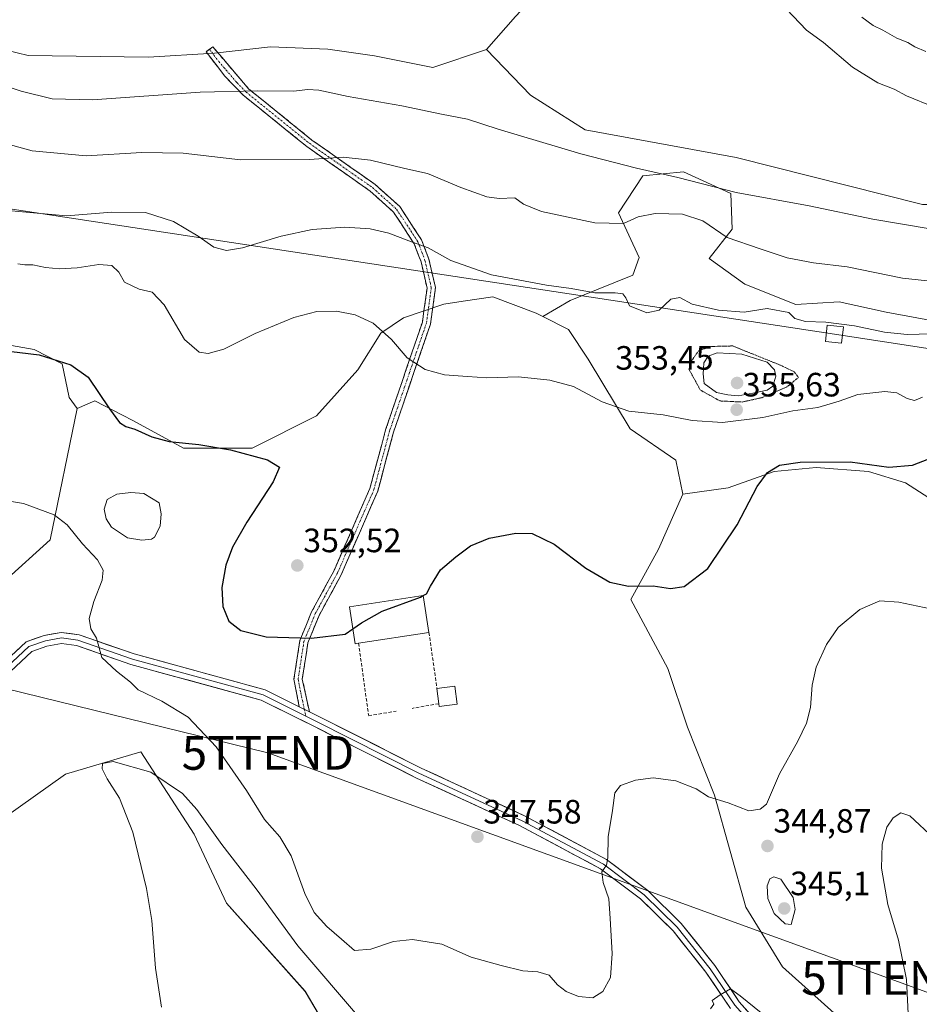
# Model space of a CAD drawing. Units: metres. Extents: x 611962 to 615449, y 4659925 to 4662293.
# Drawn here: x 612250 to 612517, y 4661155 to 4661447 of the extents above; entities that cross this region are included whole.
import ezdxf
from ezdxf.enums import TextEntityAlignment as Align

# ---------------------------------------------------------------- set-up
doc = ezdxf.new("R2010")
doc.units = ezdxf.units.M
doc.header["$MEASUREMENT"] = 0
for name, pattern in [('TRAZO_Y_PUNTO', [1, 0.5, -0.25, 0, -0.25]), ('TRAZOS2', [0.375, 0.25, -0.125]), ('TRAZOSX2', [1.5, 1, -0.5])]:
    doc.linetypes.add(name, pattern=pattern)
doc.layers.get('0').update_dxf_attribs({"lineweight": 5})
for name, color, linetype, lineweight in [('Arbolado forestal CxS', 92, 'Continuous', 0), ('Camino', 19, 'TRAZOSX2', 0), ('Camino Cxs', 19, 'Continuous', 0), ('Camino eje', 19, 'TRAZO_Y_PUNTO', 0), ('Carátula', 7, 'Continuous', 5), ('Cultivos herbáceos CxS', 92, 'Continuous', 0), ('Curva de nivel maestra', 36, 'Continuous', 30), ('Curva de nivel normal', 36, 'Continuous', 0), ('Curva de nivel normal depresión', 36, 'TRAZOS2', 0), ('Edificación industrial', 135, 'Continuous', 13), ('Edificación industrial Cxs', 135, 'Continuous', 13), ('Edificación ligera', 1, 'Continuous', 0), ('Edificación ligera Cxs', 1, 'Continuous', 0), ('Estanque', 2, 'Continuous', 0), ('Estanque Cxs', 2, 'Continuous', 0), ('Layer 0', 7, 'Continuous', 0), ('Muro lineal', 1, 'TRAZOSX2', 13), ('Pastizal CxS', 92, 'Continuous', 0), ('Punto de cota en terreno', 7, 'Continuous', 0), ('Rótulo de punto de cota en terreno', 19, 'Continuous', 0), ('Suelo desnudo CxS', 43, 'Continuous', 0), ('Tendido', 6, 'Continuous', 0), ('Torre de tendido Cxs', 19, 'Continuous', 0), ('Torre de tendido puntual', 7, 'Continuous', 0)]:
    doc.layers.add(name, color=color, linetype=linetype, lineweight=lineweight)
doc.styles.add('Arial', font='txt', dxfattribs={"height": 0.2})

# ---------------------------------------------------------------- blocks, each defined once
blk = doc.blocks.new('*U156')
at = {"layer": 'Cultivos herbáceos CxS', "color": 92, "linetype": 'Continuous', "lineweight": 0}
for points in [[(612250.9835, 4661614.1655, 373.1555), (612252.3467, 4661603.2589, 373.3161), (612260.5217, 4661599.1699, 372.2479), (612261.8843, 4661596.4427, 372.3142), (612291.8601, 4661573.2675, 373.1205), (612308.2099, 4661544.6395, 370.6896), (612317.7475, 4661526.9173, 371.6295), (612330.0593, 4661523.2703, 372.5674), (612361.3493, 4661518.7373, 373.086), (612391.3253, 4661499.6527, 373.3802), (612410.3999, 4661490.1099, 372.9013), (612419.9375, 4661472.3873, 373.8933), (612410.1345, 4661461.5423, 374.12), (612397.2063, 4661447.8105, 374.2054), (612388.6073, 4661438.0211, 374.0506), (612372.7589, 4661432.6533, 373.2737), (612372.7589, 4661432.6533, 373.2737), (612355.3985, 4661436.1255, 373.2826), (612341.5103, 4661438.0543, 373.0967), (612324.5363, 4661438.8257, 372.8225), (612307.9479, 4661436.8971, 372.2131), (612288.2727, 4661435.7395, 372.8954), (612252.6059, 4661436.1879, 372.7899), (612210.1061, 4661446.4855, 372.1781)], [(612228.6247, 4661353.4499, 350.1979), (612254.4165, 4661348.9299, 349.7965), (612262.6593, 4661344.6755, 349.7452), (612264.7619, 4661334.6877, 349.0237), (612267.1585, 4661331.4019, 349.2301), (612259.1561, 4661292.4387, 344.3619), (612231.9047, 4661267.8999, 343.7297)], [(612245.2193, 4661209.7085, 342.8182), (612263.6601, 4661222.8803, 340.9117), (612286.0525, 4661229.4661, 340.4829), (612301.8585, 4661205.0985, 338.8291), (612311.4499, 4661184.6293, 337.7903), (612334.8199, 4661158.4147, 337.7561), (612349.2667, 4661133.9323, 335.7881)]]:
    blk.add_polyline3d(points, dxfattribs=at)
blk = doc.blocks.new('*U162')
at = {"layer": 'Pastizal CxS', "color": 92, "linetype": 'Continuous', "lineweight": 0}
for points in [[(612210.1061, 4661446.4855, 372.1781), (612252.6059, 4661436.1879, 372.7899), (612288.2727, 4661435.7395, 372.8954), (612307.9479, 4661436.8971, 372.2131), (612324.5363, 4661438.8257, 372.8225), (612341.5103, 4661438.0543, 373.0967), (612355.3985, 4661436.1255, 373.2826), (612372.7589, 4661432.6533, 373.2737), (612388.6073, 4661438.0211, 374.0506)], [(612228.6247, 4661353.4499, 350.1979), (612254.4165, 4661348.9299, 349.7965), (612262.6593, 4661344.6755, 349.7452), (612264.7619, 4661334.6877, 349.0237), (612267.1585, 4661331.4019, 349.2301)]]:
    blk.add_polyline3d(points, dxfattribs=at)
blk = doc.blocks.new('*U169')
at = {"layer": 'Cultivos herbáceos CxS', "color": 92, "linetype": 'Continuous', "lineweight": 0}
for points in [[(612210.1061, 4661446.4855, 372.1781), (612252.6059, 4661436.1879, 372.7899), (612288.2727, 4661435.7395, 372.8954), (612307.9479, 4661436.8971, 372.2131), (612324.5363, 4661438.8257, 372.8225), (612341.5103, 4661438.0543, 373.0967), (612355.3985, 4661436.1255, 373.2826), (612372.7589, 4661432.6533, 373.2737), (612388.6073, 4661438.0211, 374.0506)], [(612228.6247, 4661353.4499, 350.1979), (612254.4165, 4661348.9299, 349.7965), (612262.6593, 4661344.6755, 349.7452), (612264.7619, 4661334.6877, 349.0237), (612267.1585, 4661331.4019, 349.2301)]]:
    blk.add_polyline3d(points, dxfattribs=at)
blk = doc.blocks.new('*U175')
at = {"layer": 'Curva de nivel normal', "color": 36, "linetype": 'Continuous', "lineweight": 0}
blk.add_polyline3d([(612236.36, 4661305.7, 345), (612251.24, 4661303.19, 345), (612260.34, 4661299.9, 345), (612264.15, 4661296.85, 345), (612268.74, 4661291.29, 345), (612273.18, 4661286.46, 345), (612274.85, 4661283.46, 345), (612274.57, 4661280.47, 345), (612272.07, 4661274.15, 345), (612270.69, 4661269.06, 345), (612271.2, 4661266.02, 345), (612272.87, 4661263.29, 345), (612273.7, 4661260.35, 345), (612274.5, 4661257.56, 345), (612278.8, 4661253.44, 345), (612283, 4661250.23, 345), (612285.3, 4661247.91, 345), (612292.3, 4661244.6, 345), (612300.13, 4661239.76, 345), (612308.41, 4661231.04, 345), (612317.4, 4661218.04, 345), (612322.76, 4661209.39, 345), (612327.29, 4661204.26, 345), (612330.66, 4661198.63, 345), (612334.76, 4661187.48, 345), (612337.53, 4661181.86, 345), (612341.29, 4661177.68, 345), (612345.61, 4661173.88, 345), (612349.49, 4661170.56, 345), (612354.32, 4661170.97, 345), (612361.04, 4661173.18, 345), (612366.71, 4661173.77, 345), (612375.38, 4661172.44, 345), (612384.04, 4661168.51, 345), (612393.03, 4661166.04, 345), (612399.42, 4661164.51, 345), (612403.88, 4661164.23, 345), (612407.21, 4661163.2, 345), (612409.68, 4661160.33, 345), (612412.27, 4661158.38, 345), (612415.9, 4661156.91, 345), (612420.18, 4661156.48, 345), (612423.2, 4661158.38, 345), (612425.48, 4661162.55, 345), (612425.96, 4661169.61, 345), (612425.36, 4661180.01, 345), (612424.94, 4661185.92, 345), (612423.23, 4661190.74, 345), (612422.91, 4661193.87, 345), (612424.26, 4661195.86, 345), (612424.69, 4661198.08, 345), (612424.74, 4661204.29, 345), (612426.02, 4661212.07, 345), (612426.76, 4661217.34, 345), (612428.4, 4661219.49, 345), (612432.88, 4661221.09, 345), (612438.12, 4661221.76, 345), (612444.85, 4661220.9, 345), (612450.9, 4661218.48, 345), (612454.49, 4661216.2, 345), (612460.38, 4661214.36, 345), (612466.51, 4661212, 345), (612469.85, 4661212.51, 345), (612471.69, 4661214.01, 345), (612475.62, 4661223.01, 345), (612481, 4661232.68, 345), (612483.6, 4661238.01, 345), (612484.77, 4661242.68, 345), (612485.31, 4661249.34, 345), (612486.5, 4661254.68, 345), (612489.5, 4661261.34, 345), (612493.03, 4661266.42, 345), (612499.44, 4661271.78, 345), (612505.36, 4661274.36, 345), (612511.02, 4661273.97, 345), (612520.36, 4661271.92, 345)], dxfattribs=at)
blk = doc.blocks.new('*U176')
at = {"layer": 'Curva de nivel normal', "color": 36, "linetype": 'Continuous', "lineweight": 0}
for points in [[(612477.66, 4661449.96, 370), (612483.61, 4661443.78, 370), (612488.62, 4661440.06, 370), (612497.25, 4661432.75, 370), (612504.76, 4661428.14, 370), (612509.61, 4661426.21, 370), (612513.3, 4661424.25, 370), (612521.51, 4661420.84, 370)], [(612520.93, 4661384.69, 370), (612503.28, 4661387.63, 370), (612484.39, 4661391.56, 370), (612462.75, 4661395.52, 370), (612445.47, 4661400.04, 370), (612433.14, 4661402.77, 370), (612416.63, 4661407.01, 370), (612392.14, 4661414.35, 370), (612382.98, 4661417.36, 370), (612375.25, 4661418.84, 370), (612363.54, 4661421.28, 370), (612347.62, 4661424.02, 370), (612338.87, 4661425.9, 370), (612335.66, 4661426.16, 370), (612331.32, 4661425.66, 370), (612320.74, 4661425.68, 370), (612303.71, 4661425.38, 370), (612271.75, 4661423.04, 370), (612259.72, 4661423.4, 370), (612250.51, 4661425.63, 370), (612238.3, 4661429.68, 370)]]:
    blk.add_polyline3d(points, dxfattribs=at)
blk = doc.blocks.new('*U183')
at = {"layer": 'Curva de nivel normal', "color": 36, "linetype": 'Continuous', "lineweight": 0}
blk.add_polyline3d([(612249.59, 4661374.4, 355), (612251.63, 4661374.08, 355), (612254.03, 4661374.1, 355), (612257.72, 4661373.28, 355), (612261.88, 4661372.9, 355), (612267.11, 4661373.19, 355), (612273.58, 4661374.21, 355), (612277.48, 4661373.88, 355), (612279.51, 4661371.91, 355), (612281.22, 4661368.95, 355), (612285.51, 4661366.88, 355), (612289.44, 4661365.93, 355), (612292.93, 4661362.24, 355), (612298.99, 4661351.92, 355), (612303.35, 4661348.15, 355), (612306.04, 4661347.76, 355), (612310.65, 4661349.08, 355), (612320, 4661353.67, 355), (612331.49, 4661358.44, 355), (612338.27, 4661360.22, 355), (612344.1, 4661360.28, 355), (612349.66, 4661359.21, 355), (612355.03, 4661356.72, 355), (612360.42, 4661351.87, 355), (612365.07, 4661346.46, 355), (612370.39, 4661343.03, 355), (612376.16, 4661341.44, 355), (612383.04, 4661340.91, 355), (612388.7, 4661340.5, 355), (612398.16, 4661340.84, 355), (612407.41, 4661339.86, 355), (612414.44, 4661338, 355), (612422.94, 4661333.44, 355), (612430.88, 4661330.68, 355), (612441.02, 4661329.58, 355), (612449.68, 4661327.84, 355), (612458.7, 4661327.24, 355), (612470.69, 4661328.71, 355), (612479.6, 4661330.72, 355), (612486.98, 4661331.73, 355), (612493.26, 4661333.61, 355), (612498.81, 4661335.58, 355), (612506.9, 4661336.5, 355), (612510.4, 4661336.04, 355), (612513.44, 4661334.37, 355), (612515.7, 4661333.84, 355), (612518.02, 4661334.78, 355)], dxfattribs=at)
blk = doc.blocks.new('*U188')
at = {"layer": 'Curva de nivel normal', "color": 36, "linetype": 'Continuous', "lineweight": 0}
for points in [[(612241.13, 4661411.34, 365), (612253.77, 4661407.94, 365), (612269.83, 4661406.4, 365), (612286.3, 4661407.4, 365), (612298.61, 4661407.18, 365), (612315.59, 4661405.2, 365), (612336.05, 4661405.33, 365), (612346.12, 4661406.07, 365), (612354.23, 4661405.17, 365), (612364.36, 4661402.64, 365), (612371.17, 4661401.21, 365), (612381.07, 4661397.05, 365), (612388.7, 4661394.31, 365), (612392.37, 4661393.79, 365), (612397.02, 4661393.94, 365), (612399.65, 4661392.12, 365), (612404.97, 4661389.94, 365), (612420.8, 4661386.52, 365), (612429.25, 4661386.32, 365), (612433.68, 4661388.34, 365), (612438.7, 4661389.36, 365), (612446.84, 4661389.11, 365), (612452.86, 4661387.14, 365), (612460.04, 4661382.19, 365), (612469.85, 4661378.8, 365), (612477.83, 4661376.18, 365), (612485.71, 4661374.7, 365), (612495.72, 4661373.44, 365), (612512.13, 4661370.16, 365), (612526.07, 4661368.62, 365)], [(612518.99, 4661437.44, 365), (612515.8, 4661438.79, 365), (612513.66, 4661440.06, 365), (612510.41, 4661441.38, 365), (612506.28, 4661443.7, 365), (612503.39, 4661445.15, 365), (612500.07, 4661447.58, 365)]]:
    blk.add_polyline3d(points, dxfattribs=at)
blk = doc.blocks.new('*U194')
at = {"layer": 'Curva de nivel normal', "color": 36, "linetype": 'Continuous', "lineweight": 0}
for points in [[(612292.22, 4661153.7, 340), (612290.39, 4661165.29, 340), (612289.34, 4661179.44, 340), (612287.78, 4661188.95, 340), (612283.68, 4661205.71, 340), (612279.76, 4661215.8, 340), (612276.06, 4661221.48, 340), (612274.55, 4661224.42, 340), (612274.64, 4661226.01, 340), (612277.84, 4661226.64, 340), (612289.04, 4661223.46, 340), (612298.38, 4661217.13, 340), (612302.71, 4661212.36, 340), (612310.05, 4661202.02, 340), (612320.24, 4661188.87, 340), (612332.64, 4661171.94, 340), (612351.52, 4661149.83, 340)], [(612455.14, 4661153.18, 340), (612456.1, 4661154.59, 340), (612455.6, 4661155.68, 340), (612458.01, 4661157.42, 340), (612461.08, 4661159.18, 340), (612463.95, 4661157.05, 340), (612472.28, 4661150.39, 340)], [(612514.03, 4661145.68, 340), (612513.28, 4661161.95, 340), (612510.96, 4661173.62, 340), (612507.79, 4661184.16, 340), (612505.88, 4661195.02, 340), (612506.06, 4661202.08, 340), (612507.44, 4661207.16, 340), (612509.36, 4661209.89, 340), (612511.6, 4661211.38, 340), (612514.32, 4661210.56, 340), (612521.52, 4661203.76, 340)]]:
    blk.add_polyline3d(points, dxfattribs=at)
blk = doc.blocks.new('*U195')
at = {"layer": 'Curva de nivel maestra', "color": 36, "linetype": 'Continuous', "lineweight": 30}
blk.add_polyline3d([(612233.58, 4661350.08, 350), (612255.86, 4661347.36, 350), (612265.31, 4661344.38, 350), (612270.38, 4661340.74, 350), (612276.72, 4661331.29, 350), (612279.71, 4661327.31, 350), (612281.65, 4661326.12, 350), (612284.28, 4661325.33, 350), (612289.28, 4661322.97, 350), (612294.43, 4661321.63, 350), (612303.31, 4661320.77, 350), (612312.68, 4661319.18, 350), (612323.6, 4661316.15, 350), (612327.23, 4661313.97, 350), (612325.33, 4661309.67, 350), (612317.56, 4661297.67, 350), (612313.27, 4661290.24, 350), (612311.23, 4661284.95, 350), (612310.06, 4661278.32, 350), (612310.41, 4661272.65, 350), (612312.21, 4661268.33, 350), (612315.72, 4661265.52, 350), (612323.28, 4661263.63, 350), (612336.71, 4661263.28, 350), (612346.66, 4661264.43, 350), (612349.0041, 4661266.0622, 350)], dxfattribs=at)
blk = doc.blocks.new('5PATER')
at = {"layer": 'Carátula', "linetype": 'Continuous', "lineweight": 5}
h = blk.add_hatch(color=250, dxfattribs=at)
edge = h.paths.add_edge_path()
edge.add_ellipse((0, 0.01), major_axis=(-1.33, -1.34), ratio=0.999422, start_angle=0, end_angle=360)
blk = doc.blocks.new('5TTEND')
blk.add_text('5TTEND', height=10).set_placement((0, 0), align=Align.MIDDLE_CENTER)

msp = doc.modelspace()

# ---------------------------------------------------------------- linework, layer by layer
at = {"layer": 'Arbolado forestal CxS', "color": 92, "linetype": 'Continuous', "lineweight": 0}
for points in [[(612518.04, 4661391.96, 371.46), (612462.69, 4661405.97, 372.26), (612417.94, 4661414.14, 371.44), (612401.74, 4661424.44, 372.8), (612388.61, 4661438.02, 374.05), (612397.21, 4661447.81, 374.21), (612410.13, 4661461.54, 374.12), (612419.94, 4661472.39, 373.89), (612410.4, 4661490.11, 372.9), (612391.33, 4661499.65, 373.38), (612361.35, 4661518.74, 373.09), (612330.06, 4661523.27, 372.57), (612317.75, 4661526.92, 371.63), (612308.21, 4661544.64, 370.69), (612291.86, 4661573.27, 373.12), (612261.88, 4661596.44, 372.31), (612260.52, 4661599.17, 372.25), (612271.54, 4661600.05, 370.31), (612294.59, 4661601.9, 366.72), (612320.47, 4661597.81, 362.65), (612384.51, 4661574.63, 354.44), (612445.98, 4661557.28, 346.53), (612503.97, 4661531.73, 341.02), (612543.93, 4661506.47, 338.67)], [(612260.52, 4661599.17, 372.25), (612261.88, 4661596.44, 372.31), (612291.86, 4661573.27, 373.12), (612308.21, 4661544.64, 370.69), (612317.75, 4661526.92, 371.63), (612330.06, 4661523.27, 372.57), (612361.35, 4661518.74, 373.09), (612391.33, 4661499.65, 373.38), (612410.4, 4661490.11, 372.9), (612419.94, 4661472.39, 373.89), (612410.13, 4661461.54, 374.12), (612397.21, 4661447.81, 374.21), (612388.61, 4661438.02, 374.05)], [(612388.61, 4661438.02, 374.05), (612401.74, 4661424.44, 372.8), (612417.94, 4661414.14, 371.44), (612462.69, 4661405.97, 372.26), (612518.04, 4661391.96, 371.46), (612545.29, 4661391.96, 371.38), (612558.92, 4661393.32, 370.93), (612574.71, 4661401.11, 367.45), (612578.28, 4661403.28, 365.28)]]:
    msp.add_polyline3d(points, dxfattribs=at)
at = {"layer": 'Camino', "color": 19, "linetype": 'TRAZOSX2', "lineweight": 0}
for points in [[(612306.41, 4661438.09), (612305.43, 4661437.34), (612310.97, 4661430.09), (612316.47, 4661424.43), (612335.35, 4661409.17), (612354.09, 4661395.99), (612361.02, 4661389.76), (612367.17, 4661380.36), (612369.2, 4661375), (612371.01, 4661367.2), (612369.61, 4661357.07), (612358.71, 4661325.13), (612354.04, 4661307.72), (612343.3, 4661283.11), (612336.71, 4661271.03), (612333.26, 4661262.56), (612331.49, 4661251.05), (612333.06, 4661242.9)], [(612336.08, 4661241.41), (612333.98, 4661251.1), (612335.64, 4661261.9), (612338.93, 4661269.98), (612345.5, 4661282.03), (612356.36, 4661306.9), (612361.05, 4661324.41), (612372.01, 4661356.5), (612373.5, 4661367.31), (612371.56, 4661375.71), (612369.37, 4661381.48), (612362.89, 4661391.37), (612355.62, 4661397.91), (612336.83, 4661411.13), (612318.13, 4661426.24), (612307.38, 4661438.83), (612306.41, 4661438.09)]]:
    msp.add_lwpolyline(points, dxfattribs=at)
at = {"layer": 'Camino Cxs', "color": 19, "linetype": 'Continuous', "lineweight": 0}
msp.add_lwpolyline([(612333.06, 4661242.9), (612336.08, 4661241.41)], dxfattribs=at)
msp.add_polyline3d([(612336.08, 4661241.41, 348.31), (612333.06, 4661242.9, 348.28), (612332.28, 4661246.98, 348.53), (612331.49, 4661251.05, 348.81), (612332.08, 4661254.89, 349.11), (612332.67, 4661258.72, 349.44), (612333.26, 4661262.56, 349.88), (612334.99, 4661266.8, 350.29), (612336.71, 4661271.03, 350.74), (612338.91, 4661275.06, 351.18), (612341.1, 4661279.08, 351.56), (612343.3, 4661283.11, 351.8), (612345.09, 4661287.21, 351.85), (612346.88, 4661291.31, 351.74), (612348.67, 4661295.42, 351.61), (612350.46, 4661299.52, 351.49), (612352.25, 4661303.62, 351.43), (612354.04, 4661307.72, 351.51), (612355.21, 4661312.07, 351.74), (612356.38, 4661316.43, 352.06), (612357.54, 4661320.78, 352.4), (612358.71, 4661325.13, 352.77), (612360.27, 4661329.69, 353.21), (612361.82, 4661334.26, 353.71), (612363.38, 4661338.82, 354.18), (612364.94, 4661343.38, 354.69), (612366.5, 4661347.94, 355.25), (612368.05, 4661352.51, 355.74), (612369.61, 4661357.07, 356.35), (612370.08, 4661360.45, 356.78), (612370.54, 4661363.82, 357.24), (612371.01, 4661367.2, 357.75), (612370.11, 4661371.1, 358.23), (612369.2, 4661375, 358.82), (612368.19, 4661377.68, 359.27), (612367.17, 4661380.36, 359.76), (612365.12, 4661383.49, 360.27), (612363.07, 4661386.63, 360.8), (612361.02, 4661389.76, 361.38), (612357.56, 4661392.88, 361.97), (612354.09, 4661395.99, 362.53), (612350.34, 4661398.63, 363.08), (612346.59, 4661401.26, 363.69), (612342.85, 4661403.9, 364.39), (612339.1, 4661406.53, 365.05), (612335.35, 4661409.17, 365.8), (612331.57, 4661412.22, 366.56), (612327.8, 4661415.27, 367.31), (612324.02, 4661418.33, 368.02), (612320.25, 4661421.38, 368.75), (612316.47, 4661424.43, 369.56), (612313.72, 4661427.26, 370.26), (612310.97, 4661430.09, 370.99), (612308.2, 4661433.72, 371.97), (612305.43, 4661437.34, 372.9), (612307.38, 4661438.83, 373.1), (612310.07, 4661435.68, 372.39), (612312.76, 4661432.54, 371.53), (612315.44, 4661429.39, 370.74), (612318.13, 4661426.24, 369.97), (612321.87, 4661423.22, 369.16), (612325.61, 4661420.2, 368.47), (612329.35, 4661417.17, 367.74), (612333.09, 4661414.15, 366.99), (612336.83, 4661411.13, 366.22), (612340.59, 4661408.49, 365.45), (612344.35, 4661405.84, 364.8), (612348.1, 4661403.2, 364.15), (612351.86, 4661400.55, 363.51), (612355.62, 4661397.91, 362.93), (612359.26, 4661394.64, 362.37), (612362.89, 4661391.37, 361.79), (612365.05, 4661388.07, 361.2), (612367.21, 4661384.78, 360.7), (612369.37, 4661381.48, 360.16), (612370.47, 4661378.6, 359.62), (612371.56, 4661375.71, 359.17), (612372.53, 4661371.51, 358.55), (612373.5, 4661367.31, 358), (612373, 4661363.71, 357.49), (612372.51, 4661360.1, 357.02), (612372.01, 4661356.5, 356.55), (612370.44, 4661351.92, 355.91), (612368.88, 4661347.33, 355.34), (612367.31, 4661342.75, 354.78), (612365.75, 4661338.16, 354.23), (612364.18, 4661333.58, 353.73), (612362.62, 4661328.99, 353.23), (612361.05, 4661324.41, 352.8), (612359.88, 4661320.03, 352.44), (612358.71, 4661315.66, 352.1), (612357.53, 4661311.28, 351.79), (612356.36, 4661306.9, 351.57), (612354.55, 4661302.76, 351.46), (612352.74, 4661298.61, 351.5), (612350.93, 4661294.47, 351.63), (612349.12, 4661290.32, 351.75), (612347.31, 4661286.18, 351.73), (612345.5, 4661282.03, 351.58), (612343.31, 4661278.01, 351.33), (612341.12, 4661274, 350.97), (612338.93, 4661269.98, 350.56), (612337.29, 4661265.94, 350.17), (612335.64, 4661261.9, 349.8), (612335.09, 4661258.3, 349.43), (612334.53, 4661254.7, 349.11), (612333.98, 4661251.1, 348.84), (612335.03, 4661246.26, 348.53), (612336.08, 4661241.41, 348.31)], close=True, dxfattribs=at)
at = {"layer": 'Camino eje', "color": 19, "linetype": 'TRAZO_Y_PUNTO', "lineweight": 0}
for points in [[(612306.41, 4661438.09), (612309.18, 4661434.46), (612314.55, 4661428.17), (612317.3, 4661425.34), (612336.09, 4661410.15), (612354.86, 4661396.95), (612361.96, 4661390.57), (612368.27, 4661380.92), (612370.38, 4661375.36), (612372.26, 4661367.26), (612370.81, 4661356.79), (612359.88, 4661324.77), (612355.2, 4661307.31), (612344.4, 4661282.57), (612337.82, 4661270.51), (612334.45, 4661262.23), (612332.74, 4661251.08), (612333.52, 4661247), (612334.57, 4661242.16)], [(612334.57, 4661242.16), (612335.01, 4661240.11)]]:
    msp.add_lwpolyline(points, dxfattribs=at)
at = {"layer": 'Cultivos herbáceos CxS', "color": 92, "linetype": 'Continuous', "lineweight": 0}
for points in [[(612260.52, 4661599.17, 372.25), (612261.88, 4661596.44, 372.31), (612291.86, 4661573.27, 373.12), (612308.21, 4661544.64, 370.69), (612317.75, 4661526.92, 371.63), (612330.06, 4661523.27, 372.57), (612361.35, 4661518.74, 373.09), (612391.33, 4661499.65, 373.38), (612410.4, 4661490.11, 372.9), (612419.94, 4661472.39, 373.89), (612410.13, 4661461.54, 374.12), (612397.21, 4661447.81, 374.21), (612388.61, 4661438.02, 374.05)], [(612267.16, 4661331.4, 349.23), (612259.16, 4661292.44, 344.36), (612231.9, 4661267.9, 343.73), (612224.14, 4661252.52, 343.68), (612220.19, 4661236.71, 343.95), (612217.62, 4661224.7, 344.27), (612223.9, 4661212.15, 344.29), (612232.33, 4661203.42, 344.08), (612245.22, 4661209.71, 342.82), (612263.66, 4661222.88, 340.91), (612286.05, 4661229.47, 340.48), (612301.86, 4661205.1, 338.83), (612311.45, 4661184.63, 337.79), (612334.82, 4661158.41, 337.76), (612349.27, 4661133.93, 335.79), (612362.89, 4661118.96, 331.06)], [(612491.83, 4661151.92, 342.45), (612476.48, 4661165.66, 343.98), (612465.58, 4661183.38, 344.55), (612456.28, 4661216.63, 344.96), (612448.27, 4661236.79, 346.22), (612442.42, 4661254.27, 347.42), (612431.52, 4661274.72, 349.15), (612439.69, 4661289.71, 351.03), (612446.94, 4661305.97, 352.05), (612460.38, 4661307.85, 350.62), (612473.99, 4661312.77, 349.47), (612486.47, 4661313.9, 349.2), (612501.98, 4661312.77, 348.89), (612512.95, 4661309.37, 348.44), (612526.56, 4661300.67, 345.95)], [(612542.14, 4661282.6, 343.71), (612534.88, 4661291.21, 344.27), (612526.56, 4661300.67, 345.95), (612512.95, 4661309.37, 348.44), (612501.98, 4661312.77, 348.89), (612486.47, 4661313.9, 349.2), (612473.99, 4661312.77, 349.47), (612460.38, 4661307.85, 350.62), (612446.94, 4661305.97, 352.05)], [(612446.94, 4661305.97, 352.05), (612439.69, 4661289.71, 351.03), (612431.52, 4661274.72, 349.15), (612442.42, 4661254.27, 347.42), (612448.27, 4661236.79, 346.22), (612456.28, 4661216.63, 344.96), (612465.58, 4661183.38, 344.55), (612476.48, 4661165.66, 343.98), (612491.83, 4661151.92, 342.45)]]:
    msp.add_polyline3d(points, dxfattribs=at)
at = {"layer": 'Curva de nivel maestra', "color": 36, "linetype": 'Continuous', "lineweight": 30}
for points in [[(612369.88, 4661275.88, 350), (612370.87, 4661276.45, 350), (612372.06, 4661278.64, 350), (612374.94, 4661283.56, 350), (612379.52, 4661287.4, 350), (612383.86, 4661290.67, 350), (612389.44, 4661292.9, 350), (612397.34, 4661294.42, 350), (612402.2, 4661294.28, 350), (612408.73, 4661291.14, 350), (612418.16, 4661284.04, 350), (612425.29, 4661279.89, 350), (612430.83, 4661278.7, 350), (612438.1, 4661278.74, 350), (612443.21, 4661278.02, 350), (612447.32, 4661278.63, 350), (612454.3, 4661283.9, 350), (612463.04, 4661296.94, 350), (612468.93, 4661308.31, 350), (612472, 4661312.45, 350), (612475.61, 4661314.58, 350), (612481.72, 4661315.52, 350), (612496.58, 4661315.56, 350), (612508.06, 4661314.04, 350), (612515.08, 4661314.6, 350), (612526.02, 4661318.86, 350)], [(612349, 4661266.06, 350), (612351.5, 4661267.8, 350), (612357.66, 4661271.26, 350), (612369.01, 4661275.38, 350), (612369.88, 4661275.88, 350)]]:
    msp.add_polyline3d(points, dxfattribs=at)
at = {"layer": 'Curva de nivel normal', "color": 36, "linetype": 'Continuous', "lineweight": 0}
for points in [[(612246.6, 4661390.2, 360), (612264, 4661388.61, 360), (612277.47, 4661389.74, 360), (612287.44, 4661389.62, 360), (612295.72, 4661386.99, 360), (612303.04, 4661382.58, 360), (612307.71, 4661379.32, 360), (612311.45, 4661378.31, 360), (612316.19, 4661379.16, 360), (612327.67, 4661382.61, 360), (612336.9, 4661384.52, 360), (612346.61, 4661385.22, 360), (612354.16, 4661384.77, 360), (612359.66, 4661383.44, 360), (612365.6, 4661381.18, 360), (612371.37, 4661379.14, 360), (612378.1, 4661375.39, 360), (612390.13, 4661371.08, 360), (612406.4, 4661368.03, 360), (612413.78, 4661367.07, 360), (612420.77, 4661365.73, 360), (612426.79, 4661365.75, 360), (612429.14, 4661365.43, 360), (612429.98, 4661364.24, 360), (612431.08, 4661361.95, 360), (612436.23, 4661359.84, 360), (612439.91, 4661360.64, 360), (612443.37, 4661363.88, 360), (612446.03, 4661364.35, 360), (612449.7, 4661362.41, 360), (612457.49, 4661360.63, 360), (612465.11, 4661359.98, 360), (612471.92, 4661361.09, 360), (612478.37, 4661359.97, 360), (612480.1, 4661358.19, 360), (612483.27, 4661357.28, 360), (612489.34, 4661357.03, 360), (612497.84, 4661355.99, 360), (612506.72, 4661354.07, 360), (612513.44, 4661353.41, 360), (612520.65, 4661353.62, 360)], [(612479.09, 4661178.28, 345), (612480.27, 4661182.73, 345), (612479.69, 4661186.31, 345), (612475.96, 4661191.71, 345), (612473.89, 4661192.42, 345), (612472.72, 4661191.77, 345), (612471.9, 4661189.71, 345), (612472.16, 4661186.01, 345), (612474.03, 4661181.47, 345), (612477.3, 4661178.45, 345), (612479.09, 4661178.28, 345)]]:
    msp.add_polyline3d(points, dxfattribs=at)
at = {"layer": 'Curva de nivel normal depresión', "color": 36, "linetype": 'TRAZOS2', "lineweight": 0}
msp.add_polyline3d([(612464.48, 4661333.35, 355), (612470.41, 4661334.65, 355), (612477.76, 4661337.82, 355), (612481.26, 4661340.66, 355), (612479.96, 4661342.32, 355), (612475.86, 4661344.29, 355), (612461.7, 4661350, 355), (612455.37, 4661349.84, 355), (612451.69, 4661348.65, 355), (612449.7, 4661345.89, 355), (612448.72, 4661343.1, 355), (612452.1, 4661336.91, 355), (612457.91, 4661333.67, 355), (612464.48, 4661333.35, 355)], dxfattribs=at)
at = {"layer": 'Edificación industrial', "color": 135, "linetype": 'Continuous', "lineweight": 13}
msp.add_polyline3d([(612350.67, 4661261.76, 349.27), (612349.69, 4661261.6, 349.35), (612348.01, 4661272.53, 350.66), (612369.87, 4661275.91, 349.93), (612371.56, 4661264.98, 348.68), (612350.67, 4661261.76, 349.27)], dxfattribs=at)
at = {"layer": 'Edificación industrial Cxs', "color": 135, "linetype": 'Continuous', "lineweight": 13}
msp.add_polyline3d([(612350.67, 4661261.76, 349.27), (612349.69, 4661261.6, 349.35), (612348.01, 4661272.53, 350.66), (612369.87, 4661275.91, 349.93), (612371.56, 4661264.98, 348.68), (612350.67, 4661261.76, 349.27)], close=True, dxfattribs=at)
at = {"layer": 'Edificación ligera', "color": 1, "linetype": 'Continuous', "lineweight": 0}
msp.add_polyline3d([(612379.92, 4661243.69, 348.01), (612374.64, 4661243.01, 348.14), (612374.53, 4661243.8, 348.16), (612373.94, 4661248.31, 348.11), (612379.21, 4661249.01, 348.05), (612379.92, 4661243.69, 348.01)], dxfattribs=at)
at = {"layer": 'Edificación ligera Cxs', "color": 1, "linetype": 'Continuous', "lineweight": 0}
msp.add_polyline3d([(612379.92, 4661243.69, 348.01), (612374.64, 4661243.01, 348.14), (612374.53, 4661243.8, 348.16), (612373.94, 4661248.31, 348.11), (612379.21, 4661249.01, 348.05), (612379.92, 4661243.69, 348.01)], close=True, dxfattribs=at)
at = {"layer": 'Estanque', "color": 2, "linetype": 'Continuous', "lineweight": 0}
for points in [[(612463.35, 4661335.2, 354.16), (612460.3, 4661335.47, 354.13), (612456.85, 4661336.16, 354.14), (612453.25, 4661338.89, 354.18), (612452.9, 4661341.75, 354.21), (612453.03, 4661343.19, 354.19), (612453.18, 4661345, 354.31), (612454.45, 4661347.01, 354.37), (612457.12, 4661347.97, 354.23), (612460.78, 4661347.79, 354.06), (612464.44, 4661347.6, 354.28), (612468.19, 4661346.4, 354.35), (612471.93, 4661345.19, 354.35), (612474.12, 4661342.9, 354.07), (612474.48, 4661341.06, 354.12), (612473.6, 4661338.02, 354.1), (612471.94, 4661336.83, 354.19), (612467.65, 4661336.02, 354.11), (612463.35, 4661335.2, 354.16)], [(612286.39, 4661292.34, 345.96), (612282.13, 4661293.05, 345.88), (612279.72, 4661294.63, 345.92), (612277.31, 4661296.21, 345.95), (612275.73, 4661298.69, 345.82), (612275.19, 4661301.56, 345.97), (612276.07, 4661304.39, 346), (612278.95, 4661305.95, 346.13), (612283.04, 4661306.47, 346.17), (612286.9, 4661306.18, 346.24), (612289.22, 4661304.81, 346.15), (612291.53, 4661303.43, 346.12), (612292.06, 4661300.16, 346.02), (612291.78, 4661296.5, 346.02), (612290.07, 4661293.28, 346.1), (612289.25, 4661292.68, 346.1), (612286.39, 4661292.34, 345.96)]]:
    msp.add_polyline3d(points, dxfattribs=at)
at = {"layer": 'Estanque Cxs', "color": 2, "linetype": 'Continuous', "lineweight": 0}
for points in [[(612471.94, 4661336.83, 354.19), (612467.65, 4661336.02, 354.11), (612463.35, 4661335.2, 354.16), (612460.3, 4661335.47, 354.13), (612456.85, 4661336.16, 354.14), (612453.25, 4661338.89, 354.18), (612452.9, 4661341.75, 354.21), (612453.03, 4661343.19, 354.19), (612453.18, 4661345, 354.31), (612454.45, 4661347.01, 354.37), (612457.12, 4661347.97, 354.23), (612460.78, 4661347.79, 354.06), (612464.44, 4661347.6, 354.28), (612468.19, 4661346.4, 354.35), (612471.93, 4661345.19, 354.35), (612474.12, 4661342.9, 354.07), (612474.48, 4661341.06, 354.12), (612473.6, 4661338.02, 354.1), (612471.94, 4661336.83, 354.19)], [(612289.25, 4661292.68, 346.1), (612286.39, 4661292.34, 345.96), (612282.13, 4661293.05, 345.88), (612279.72, 4661294.63, 345.92), (612277.31, 4661296.21, 345.95), (612275.73, 4661298.69, 345.82), (612275.19, 4661301.56, 345.97), (612276.07, 4661304.39, 346), (612278.95, 4661305.95, 346.13), (612283.04, 4661306.47, 346.17), (612286.9, 4661306.18, 346.24), (612289.22, 4661304.81, 346.15), (612291.53, 4661303.43, 346.13), (612292.06, 4661300.16, 346.02), (612291.78, 4661296.5, 346.02), (612290.07, 4661293.28, 346.1), (612289.25, 4661292.68, 346.1)]]:
    msp.add_polyline3d(points, close=True, dxfattribs=at)
at = {"layer": 'Layer 0', "linetype": 'Continuous', "lineweight": 0}
for points in [[(612205.02, 4661148.94), (612210.81, 4661161.84), (612212.66, 4661171.58), (612214.54, 4661200.46), (612217.96, 4661216.68), (612226.68, 4661232.78), (612238.46, 4661249.62), (612251.99, 4661262.15), (612257.33, 4661264.06), (612262.44, 4661264.97), (612267.72, 4661264.24), (612284.09, 4661258.57), (612322.96, 4661247.92), (612333.06, 4661242.9)], [(612335.01, 4661240.11), (612322.38, 4661246.39), (612283.61, 4661257.01), (612267.34, 4661262.65), (612262.47, 4661263.32), (612257.75, 4661262.48), (612252.86, 4661260.73), (612239.7, 4661248.54), (612228.07, 4661231.92), (612219.51, 4661216.11), (612216.16, 4661200.24), (612214.29, 4661171.38), (612212.38, 4661161.35), (612206.46, 4661148.15)], [(612461.07, 4661153.32), (612453.73, 4661164.14), (612444.03, 4661176.33), (612434.36, 4661185.84), (612422.52, 4661194.8), (612398.47, 4661207.61), (612367.86, 4661221.73), (612337.41, 4661237.1), (612321.79, 4661244.85), (612283.12, 4661255.45), (612266.95, 4661261.05), (612262.5, 4661261.66), (612258.17, 4661260.9), (612253.72, 4661259.3), (612240.94, 4661247.46), (612229.46, 4661231.06), (612221.05, 4661215.54), (612217.78, 4661200.01), (612215.91, 4661171.17), (612213.95, 4661160.86), (612207.89, 4661147.35)], [(612333.06, 4661242.9), (612336.08, 4661241.41)], [(612336.08, 4661241.41), (612338.87, 4661240.02), (612369.28, 4661224.67), (612399.93, 4661210.53), (612424.28, 4661197.56), (612436.5, 4661188.32), (612446.46, 4661178.52), (612456.36, 4661166.08), (612463.66, 4661155.32), (612470.41, 4661147.63), (612506.17, 4661116.68), (612531.77, 4661086.77), (612542.21, 4661079.6), (612559.4, 4661074.12), (612614.06, 4661059.45), (612633.87, 4661052.48), (612662.41, 4661044.71), (612692.85, 4661039.34), (612736.61, 4661028.77), (612753.78, 4661022.48), (612774.7, 4661015.51)], [(612777.34, 4661012.91), (612753.24, 4661020.94), (612736.14, 4661027.21), (612692.52, 4661037.74), (612662.06, 4661043.12), (612633.39, 4661050.92), (612613.58, 4661057.89), (612558.94, 4661072.56), (612541.49, 4661078.12), (612530.67, 4661085.55), (612505.01, 4661115.53), (612469.26, 4661146.47), (612462.37, 4661154.32), (612455.05, 4661165.11), (612445.25, 4661177.43), (612435.43, 4661187.08), (612423.4, 4661196.18), (612399.2, 4661209.07), (612368.57, 4661223.2), (612338.14, 4661238.56), (612335.01, 4661240.11)]]:
    msp.add_lwpolyline(points, dxfattribs=at)
for points in [[(612248.61, 4661259.02, 343.12), (612251.99, 4661262.15, 343.19), (612254.66, 4661263.11, 343.36), (612257.33, 4661264.06, 343.54), (612259.89, 4661264.52, 343.7), (612262.44, 4661264.97, 343.87), (612265.08, 4661264.61, 344.12), (612267.72, 4661264.24, 344.35), (612271.81, 4661262.82, 344.68), (612271.81, 4661262.82, 344.68), (612275.91, 4661261.41, 345.33), (612280, 4661259.99, 345.83), (612284.09, 4661258.57, 345.96), (612288.41, 4661257.39, 346.46), (612292.73, 4661256.2, 347), (612297.05, 4661255.02, 347.37), (612301.37, 4661253.84, 347.42), (612305.68, 4661252.65, 347.62), (612310, 4661251.47, 348.02), (612314.32, 4661250.29, 348.24), (612318.64, 4661249.1, 348.28), (612322.96, 4661247.92, 348.29), (612326.33, 4661246.25, 348.31), (612329.69, 4661244.57, 348.3), (612333.06, 4661242.9, 348.28), (612336.08, 4661241.41, 348.31), (612338.87, 4661240.02, 348.3), (612343.21, 4661237.83, 348.27), (612347.56, 4661235.63, 348.23), (612351.9, 4661233.44, 348.14), (612356.25, 4661231.25, 348.06), (612360.59, 4661229.06, 347.94), (612364.94, 4661226.86, 347.9), (612369.28, 4661224.67, 347.82), (612373.66, 4661222.65, 347.74), (612378.04, 4661220.63, 347.64), (612382.42, 4661218.61, 347.56), (612386.79, 4661216.59, 347.48), (612391.17, 4661214.57, 347.41), (612395.55, 4661212.55, 347.29), (612399.93, 4661210.53, 347.05), (612403.99, 4661208.37, 346.79), (612408.05, 4661206.21, 346.45), (612412.11, 4661204.05, 346.16), (612416.16, 4661201.88, 345.73), (612420.22, 4661199.72, 345.37), (612424.28, 4661197.56, 344.95), (612427.34, 4661195.25, 344.64), (612430.39, 4661192.94, 344.34), (612433.45, 4661190.63, 343.86), (612436.5, 4661188.32, 343.43), (612439.82, 4661185.05, 342.79), (612443.14, 4661181.79, 342.2), (612446.46, 4661178.52, 341.63), (612448.94, 4661175.41, 341.34), (612451.41, 4661172.3, 340.96), (612453.89, 4661169.19, 340.82), (612456.36, 4661166.08, 340.52), (612458.79, 4661162.49, 340.39), (612461.23, 4661158.91, 339.91), (612463.66, 4661155.32, 339.83), (612465.91, 4661152.76, 339.44)], [(612461.07, 4661153.32, 339.63), (612458.62, 4661156.93, 339.89), (612456.18, 4661160.53, 340.19), (612453.73, 4661164.14, 340.48), (612451.31, 4661167.19, 340.75), (612448.88, 4661170.24, 341.04), (612446.46, 4661173.28, 341.35), (612444.03, 4661176.33, 341.76), (612440.81, 4661179.5, 342.28), (612437.58, 4661182.67, 342.88), (612434.36, 4661185.84, 343.53), (612430.41, 4661188.83, 344.01), (612426.47, 4661191.81, 344.6), (612422.52, 4661194.8, 344.97), (612418.51, 4661196.94, 345.44), (612414.5, 4661199.07, 345.77), (612410.5, 4661201.21, 346.19), (612406.49, 4661203.34, 346.45), (612402.48, 4661205.48, 346.8), (612398.47, 4661207.61, 347.05), (612394.1, 4661209.63, 347.3), (612389.72, 4661211.64, 347.44), (612385.35, 4661213.66, 347.48), (612380.98, 4661215.68, 347.57), (612376.61, 4661217.7, 347.63), (612372.23, 4661219.71, 347.72), (612367.86, 4661221.73, 347.77), (612363.51, 4661223.93, 347.84), (612359.16, 4661226.12, 347.89), (612354.81, 4661228.32, 347.97), (612350.46, 4661230.51, 348.06), (612346.11, 4661232.71, 348.13), (612341.76, 4661234.9, 348.17), (612337.41, 4661237.1, 348.18), (612333.51, 4661239.04, 348.15), (612329.6, 4661240.98, 348.09), (612325.7, 4661242.91, 348.08), (612321.79, 4661244.85, 348.03), (612317.49, 4661246.03, 347.87), (612313.2, 4661247.21, 347.85), (612308.9, 4661248.38, 347.76), (612304.6, 4661249.56, 347.29), (612300.31, 4661250.74, 346.85), (612296.01, 4661251.92, 346.68), (612291.71, 4661253.09, 346.56), (612287.42, 4661254.27, 346.21), (612283.12, 4661255.45, 345.67), (612279.08, 4661256.85, 345.27), (612275.04, 4661258.25, 345.01), (612270.99, 4661259.65, 344.54), (612266.95, 4661261.05, 344.04), (612262.5, 4661261.66, 343.74), (612258.17, 4661260.9, 343.38), (612253.72, 4661259.3, 343.14), (612250.53, 4661256.34, 343.04), (612247.33, 4661253.38, 343.06)]]:
    msp.add_polyline3d(points, dxfattribs=at)
at = {"layer": 'Muro lineal', "color": 1, "linetype": 'TRAZOSX2', "lineweight": 13}
for points in [[(612371.56, 4661264.98, 348.68), (612373.94, 4661248.31, 348.11)], [(612350.67, 4661261.76, 349.27), (612353.67, 4661240.19, 348.34), (612361.81, 4661241.6, 348.15)], [(612374.53, 4661243.8, 348.16), (612366.53, 4661242.42, 348.08)]]:
    msp.add_polyline3d(points, dxfattribs=at)
at = {"layer": 'Pastizal CxS', "color": 92, "linetype": 'Continuous', "lineweight": 0}
for points in [[(612210.11, 4661446.49, 372.18), (612252.61, 4661436.19, 372.79), (612288.27, 4661435.74, 372.9), (612307.95, 4661436.9, 372.21), (612324.54, 4661438.83, 372.82), (612341.51, 4661438.05, 373.1), (612355.4, 4661436.13, 373.28), (612372.76, 4661432.65, 373.27), (612388.61, 4661438.02, 374.05), (612401.74, 4661424.44, 372.8), (612417.94, 4661414.14, 371.44), (612462.69, 4661405.97, 372.26), (612518.04, 4661391.96, 371.46)], [(612388.61, 4661438.02, 374.05), (612401.74, 4661424.44, 372.8), (612417.94, 4661414.14, 371.44), (612462.69, 4661405.97, 372.26), (612518.04, 4661391.96, 371.46), (612545.29, 4661391.96, 371.38), (612558.92, 4661393.32, 370.93), (612574.71, 4661401.11, 367.45), (612578.28, 4661403.28, 365.28)], [(612578.28, 4661403.28, 365.28), (612570.38, 4661393.43, 367.44), (612554.83, 4661381.05, 366.39), (612541.2, 4661374.23, 365.77), (612534.06, 4661357.8, 360.4), (612525.43, 4661356.64, 359.93), (612507.27, 4661360.04, 361.35), (612493.28, 4661363.07, 360.97), (612480.42, 4661362.31, 360.09), (612465.3, 4661368.36, 361.44), (612454.71, 4661375.92, 362.4), (612461.51, 4661384.62, 365.55), (612461.14, 4661395.21, 369.21), (612447.14, 4661401.64, 370.01), (612435.04, 4661400.51, 368.47), (612427.86, 4661389.54, 365.19), (612433.91, 4661376.3, 362.04), (612432.02, 4661371.01, 360.96), (612421.81, 4661366.85, 359.63), (612413.48, 4661363.44, 358.75), (612405.38, 4661358.7, 357.56)], [(612525.43, 4661356.64, 359.93), (612507.27, 4661360.04, 361.35), (612493.28, 4661363.07, 360.97), (612480.42, 4661362.31, 360.09), (612465.3, 4661368.36, 361.44), (612454.71, 4661375.92, 362.4), (612461.51, 4661384.62, 365.55), (612461.14, 4661395.21, 369.21), (612447.14, 4661401.64, 370.01), (612435.04, 4661400.51, 368.47), (612427.86, 4661389.54, 365.19), (612433.91, 4661376.3, 362.04), (612432.02, 4661371.01, 360.96), (612421.81, 4661366.85, 359.63), (612413.48, 4661363.44, 358.75), (612405.38, 4661358.7, 357.56), (612403.34, 4661359.73, 357.63), (612390.55, 4661364.57, 358.37), (612381.76, 4661363.25, 358.08), (612375.98, 4661362.38, 357.66), (612363.99, 4661358.34, 355.97), (612357.26, 4661353.78, 354.88), (612350.45, 4661342.88, 353.36), (612338.18, 4661329.25, 351.54), (612319.11, 4661319.7, 350.03), (612298.67, 4661319.7, 349.35), (612298.67, 4661319.7, 349.35), (612283.68, 4661327.88, 350.17), (612280.6, 4661329.47, 350.19), (612272.37, 4661333.71, 349.72), (612267.16, 4661331.4, 349.23), (612264.76, 4661334.69, 349.02), (612262.66, 4661344.68, 349.75), (612254.42, 4661348.93, 349.8), (612228.62, 4661353.45, 350.2)], [(612231.9, 4661267.9, 343.73), (612259.16, 4661292.44, 344.36), (612267.16, 4661331.4, 349.23), (612272.37, 4661333.71, 349.72), (612280.6, 4661329.47, 350.19), (612283.68, 4661327.88, 350.17), (612298.67, 4661319.7, 349.35), (612319.11, 4661319.7, 350.03), (612338.18, 4661329.25, 351.54), (612350.45, 4661342.88, 353.36), (612357.26, 4661353.78, 354.88), (612363.99, 4661358.34, 355.97), (612375.98, 4661362.38, 357.66), (612381.76, 4661363.25, 358.08), (612390.55, 4661364.57, 358.37), (612403.34, 4661359.73, 357.63), (612405.38, 4661358.7, 357.56), (612412.97, 4661354.84, 357.12), (612418.85, 4661346.07, 356.15), (612431.32, 4661325.35, 354.07), (612444.84, 4661316.09, 353), (612446.94, 4661305.97, 352.05), (612439.69, 4661289.71, 351.03), (612431.52, 4661274.72, 349.15), (612442.42, 4661254.27, 347.42), (612448.27, 4661236.79, 346.22), (612456.28, 4661216.63, 344.96), (612465.58, 4661183.38, 344.55), (612476.48, 4661165.66, 343.98), (612491.83, 4661151.92, 342.45)], [(612405.38, 4661358.7, 357.56), (612403.34, 4661359.73, 357.63), (612390.55, 4661364.57, 358.37), (612381.76, 4661363.25, 358.08), (612375.98, 4661362.38, 357.66), (612363.99, 4661358.34, 355.97), (612357.26, 4661353.78, 354.88), (612350.45, 4661342.88, 353.36), (612338.18, 4661329.25, 351.54), (612319.11, 4661319.7, 350.03), (612298.67, 4661319.7, 349.35), (612283.68, 4661327.88, 350.17), (612280.6, 4661329.47, 350.19), (612272.37, 4661333.71, 349.72), (612267.16, 4661331.4, 349.23)], [(612405.38, 4661358.7, 357.56), (612403.34, 4661359.73, 357.63), (612390.55, 4661364.57, 358.37), (612381.76, 4661363.25, 358.08), (612375.98, 4661362.38, 357.66), (612363.99, 4661358.34, 355.97), (612357.26, 4661353.78, 354.88), (612350.45, 4661342.88, 353.36), (612338.18, 4661329.25, 351.54), (612319.11, 4661319.7, 350.03), (612298.67, 4661319.7, 349.35), (612283.68, 4661327.88, 350.17), (612280.6, 4661329.47, 350.19), (612272.37, 4661333.71, 349.72), (612267.16, 4661331.4, 349.23)], [(612405.38, 4661358.7, 357.56), (612412.97, 4661354.84, 357.12), (612418.85, 4661346.07, 356.15), (612431.32, 4661325.35, 354.07), (612444.84, 4661316.09, 353), (612446.94, 4661305.97, 352.05)], [(612267.16, 4661331.4, 349.23), (612259.16, 4661292.44, 344.36), (612231.9, 4661267.9, 343.73), (612224.14, 4661252.52, 343.68), (612220.19, 4661236.71, 343.95), (612217.62, 4661224.7, 344.27), (612223.9, 4661212.15, 344.29), (612232.33, 4661203.42, 344.08), (612245.22, 4661209.71, 342.82), (612263.66, 4661222.88, 340.91), (612286.05, 4661229.47, 340.48), (612301.86, 4661205.1, 338.83), (612311.45, 4661184.63, 337.79), (612334.82, 4661158.41, 337.76), (612349.27, 4661133.93, 335.79), (612362.89, 4661118.96, 331.06)], [(612446.94, 4661305.97, 352.05), (612439.69, 4661289.71, 351.03), (612431.52, 4661274.72, 349.15), (612442.42, 4661254.27, 347.42), (612448.27, 4661236.79, 346.22), (612456.28, 4661216.63, 344.96), (612465.58, 4661183.38, 344.55), (612476.48, 4661165.66, 343.98), (612491.83, 4661151.92, 342.45)], [(612349.27, 4661133.93, 335.79), (612334.82, 4661158.41, 337.76), (612311.45, 4661184.63, 337.79), (612301.86, 4661205.1, 338.83), (612286.05, 4661229.47, 340.48), (612263.66, 4661222.88, 340.91), (612245.22, 4661209.71, 342.82)]]:
    msp.add_polyline3d(points, dxfattribs=at)
at = {"layer": 'Suelo desnudo CxS', "color": 43, "linetype": 'Continuous', "lineweight": 0}
for points in [[(612578.28, 4661403.28, 365.28), (612570.38, 4661393.43, 367.44), (612554.83, 4661381.05, 366.39), (612541.2, 4661374.23, 365.77), (612534.06, 4661357.8, 360.4), (612525.43, 4661356.64, 359.93), (612507.27, 4661360.04, 361.35), (612493.28, 4661363.07, 360.97), (612480.42, 4661362.31, 360.09), (612465.3, 4661368.36, 361.44), (612454.71, 4661375.92, 362.4), (612461.51, 4661384.62, 365.55), (612461.14, 4661395.21, 369.21), (612447.14, 4661401.64, 370.01), (612435.04, 4661400.51, 368.47), (612427.86, 4661389.54, 365.19), (612433.91, 4661376.3, 362.04), (612432.02, 4661371.01, 360.96), (612421.81, 4661366.85, 359.63), (612413.48, 4661363.44, 358.75), (612405.38, 4661358.7, 357.56)], [(612526.56, 4661300.67, 345.95), (612512.95, 4661309.37, 348.44), (612501.98, 4661312.77, 348.89), (612486.47, 4661313.9, 349.2), (612473.99, 4661312.77, 349.47), (612460.38, 4661307.85, 350.62), (612446.94, 4661305.97, 352.05), (612444.84, 4661316.09, 353), (612431.32, 4661325.35, 354.07), (612418.85, 4661346.07, 356.15), (612412.97, 4661354.84, 357.12), (612405.38, 4661358.7, 357.56), (612413.48, 4661363.44, 358.75), (612421.81, 4661366.85, 359.63), (612432.02, 4661371.01, 360.96), (612433.91, 4661376.3, 362.04), (612427.86, 4661389.54, 365.19), (612435.04, 4661400.51, 368.47), (612447.14, 4661401.64, 370.01), (612461.14, 4661395.21, 369.21), (612461.51, 4661384.62, 365.55), (612454.71, 4661375.92, 362.4), (612465.3, 4661368.36, 361.44), (612480.42, 4661362.31, 360.09), (612493.28, 4661363.07, 360.97), (612507.27, 4661360.04, 361.35), (612525.43, 4661356.64, 359.93)], [(612405.38, 4661358.7, 357.56), (612412.97, 4661354.84, 357.12), (612418.85, 4661346.07, 356.15), (612431.32, 4661325.35, 354.07), (612444.84, 4661316.09, 353), (612446.94, 4661305.97, 352.05)], [(612542.14, 4661282.6, 343.71), (612534.88, 4661291.21, 344.27), (612526.56, 4661300.67, 345.95), (612512.95, 4661309.37, 348.44), (612501.98, 4661312.77, 348.89), (612486.47, 4661313.9, 349.2), (612473.99, 4661312.77, 349.47), (612460.38, 4661307.85, 350.62), (612446.94, 4661305.97, 352.05)]]:
    msp.add_polyline3d(points, dxfattribs=at)
at = {"layer": 'Tendido', "color": 6, "linetype": 'Continuous', "lineweight": 0}
for points in [[(611978.41, 4661432.67, 356.26), (612204.8, 4661397.15, 359.32), (612491.91, 4661353.5, 358.81), (613153.17, 4661252.03, 344.25), (613680.91, 4661170.85, 357.38), (614106.51, 4661105, 338.77), (614560.83, 4661036.01, 298.43), (614946.93, 4660992.93, 281.43), (615394.45, 4660941.35, 268.84), (615432.97, 4660940.12, 256.74)], [(611980.31, 4661312.72, 355.98), (612132.06, 4661276.19, 352.57), (612323.77, 4661229.2, 347.36), (612507.64, 4661162.38, 341.85), (612748.05, 4661074.66, 324.28), (612988.24, 4660986.5, 317.29), (613090.21, 4660637.14, 371.38), (613162.87, 4660564.8, 371.38), (613434.85, 4660348.29, 368.5), (613671.43, 4660159.19, 367.8), (613903.58, 4659975.44, 367.55), (613928.14, 4659955.81, 367.05)]]:
    msp.add_polyline3d(points, dxfattribs=at)
at = {"layer": 'Torre de tendido Cxs', "color": 19, "linetype": 'Continuous', "lineweight": 0}
msp.add_polyline3d([(612494.03, 4661350.8, 358.24), (612489.24, 4661351.33, 358.15), (612489.78, 4661356.2, 359.54), (612494.58, 4661355.67, 359.52), (612494.03, 4661350.8, 358.24)], close=True, dxfattribs=at)
msp.add_polyline3d([(612494.03, 4661350.8, 359.05), (612494.58, 4661355.67, 359.05), (612489.78, 4661356.2, 359.05), (612489.24, 4661351.33, 359.05), (612494.03, 4661350.8, 359.05)], dxfattribs=at)

# ---------------------------------------------------------------- block references
at = {"layer": 'Cultivos herbáceos CxS', "color": 92, "linetype": 'Continuous', "lineweight": 0}
for name in ['*U156', '*U169']:
    msp.add_blockref(name, (0, 0), dxfattribs=at)
at = {"layer": 'Curva de nivel maestra', "color": 36, "linetype": 'Continuous', "lineweight": 30}
msp.add_blockref('*U195', (0, 0), dxfattribs=at)
at = {"layer": 'Curva de nivel normal', "color": 36, "linetype": 'Continuous', "lineweight": 0}
for name in ['*U183', '*U194', '*U176', '*U188', '*U175']:
    msp.add_blockref(name, (0, 0), dxfattribs=at)
at = {"layer": 'Pastizal CxS', "color": 92, "linetype": 'Continuous', "lineweight": 0}
msp.add_blockref('*U162', (0, 0), dxfattribs=at)
at = {"layer": 'Punto de cota en terreno', "linetype": 'Continuous', "lineweight": 0}
for p in [(612463, 4661339, 353.45), (612462.89, 4661331.06, 355.63), (612332.49, 4661284.82, 352.52), (612385.95, 4661204.28, 347.58), (612472.03, 4661201.56, 344.87), (612477, 4661183, 345.1)]:
    msp.add_blockref('5PATER', p, dxfattribs=at)
at = {"layer": 'Torre de tendido puntual', "linetype": 'Continuous', "lineweight": 0}
for p in [(612323.77, 4661229.2, 347.36), (612507.64, 4661162.38, 341.85)]:
    msp.add_blockref('5TTEND', p, dxfattribs=at)

# ---------------------------------------------------------------- texts
at = {"layer": 'Rótulo de punto de cota en terreno', "color": 19, "linetype": 'Continuous', "lineweight": 0, "style": 'Arial'}
for s, p in [('353,45', (612426.89, 4661340.76)), ('355,63', (612464.65, 4661332.82)), ('352,52', (612334.25, 4661286.58)), ('347,58', (612387.71, 4661206.04)), ('344,87', (612473.79, 4661203.32)), ('345,1', (612478.76, 4661184.76))]:
    msp.add_text(s, height=7, dxfattribs=at).set_placement(p, align=Align.BOTTOM_LEFT)

doc.saveas('drawing.dxf')
